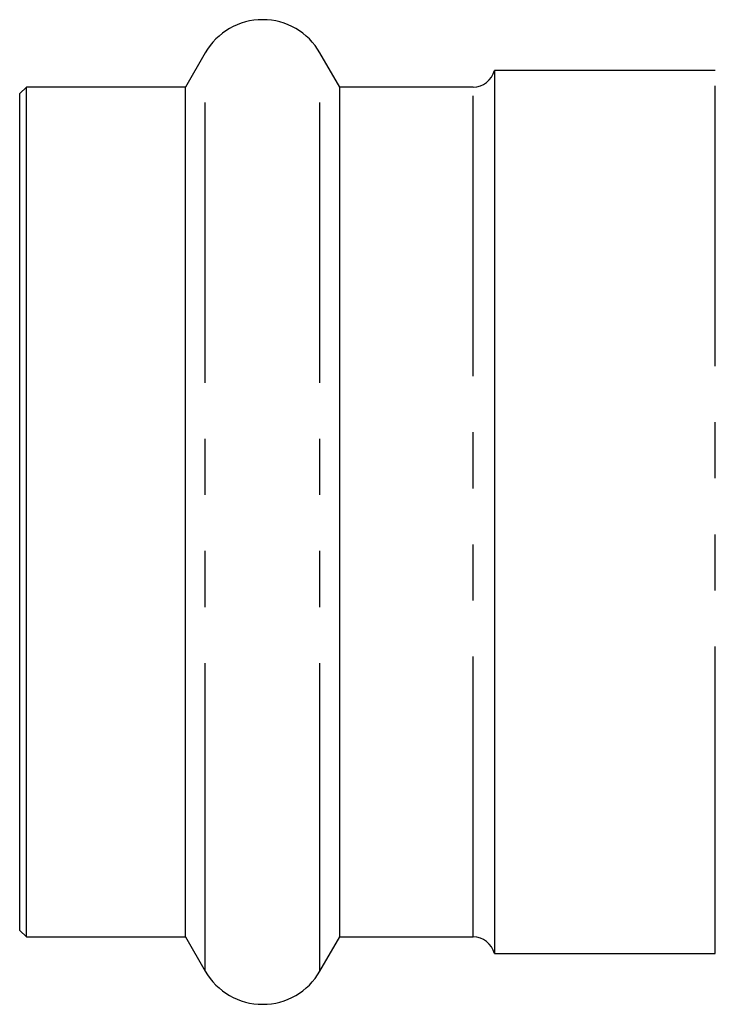
# Model space of a CAD drawing. Extents: x 36 to 378, y 85 to 246.
# Drawn here: x 89 to 104, y 192 to 214 of the extents above; entities that cross this region are included whole.
import ezdxf

# ---------------------------------------------------------------- set-up
doc = ezdxf.new("R2010")
doc.units = 0
doc.linetypes.add('PHANTOM', pattern=[12.7, 6.35, -1.27, 1.27, -1.27, 1.27, -1.27])
doc.layers.get('0').update_dxf_attribs({"linetype": 'CONTINUOUS'})

msp = doc.modelspace()

# ---------------------------------------------------------------- linework, layer by layer
at = {"color": 7, "linetype": 'CONTINUOUS'}
for p, q in [((92.786, 213.302), (92.338, 212.527)), ((95.831, 212.527), (95.384, 213.302)), ((104.335, 212.902), (99.335, 212.902)), ((99.335, 212.902), (99.335, 193.505)), ((88.735, 212.527), (88.585, 212.377)), ((92.338, 212.527), (88.735, 212.527)), ((88.735, 193.858), (88.735, 212.527)), ((92.338, 193.858), (92.338, 212.527)), ((98.851, 212.527), (95.831, 212.527)), ((95.831, 193.858), (95.831, 212.527)), ((88.585, 193.999), (88.585, 212.377)), ((88.585, 193.427), (88.585, 193.999)), ((88.735, 193.277), (88.735, 193.858)), ((92.338, 193.277), (92.338, 193.858)), ((95.831, 193.277), (95.831, 193.858)), ((88.585, 193.427), (88.735, 193.277)), ((99.335, 193.505), (99.335, 192.902)), ((88.735, 193.277), (92.338, 193.277)), ((92.338, 193.277), (92.786, 192.502)), ((95.384, 192.502), (95.831, 193.277)), ((95.831, 193.277), (98.851, 193.277)), ((99.335, 192.902), (104.335, 192.902))]:
    msp.add_line(p, q, dxfattribs=at)
at = {"color": 8, "linetype": 'PHANTOM'}
for p, q in [((92.786, 193.129), (92.786, 213.302)), ((95.384, 193.129), (95.384, 213.302)), ((104.335, 193.505), (104.335, 212.902)), ((98.851, 193.277), (98.851, 212.527)), ((104.335, 192.902), (104.335, 193.505)), ((92.786, 192.502), (92.786, 193.129)), ((95.384, 192.502), (95.384, 193.129))]:
    msp.add_line(p, q, dxfattribs=at)
at = {"color": 7, "linetype": 'CONTINUOUS'}
for centre, radius, start, end in [((94.085, 212.552), 1.5, 30, 150), ((98.851, 213.027), 0.5, 270, 345.5225), ((98.851, 192.777), 0.5, 14.4775, 90), ((94.085, 193.252), 1.5, 210, 330)]:
    msp.add_arc(centre, radius, start, end, dxfattribs=at)

doc.saveas('drawing.dxf')
